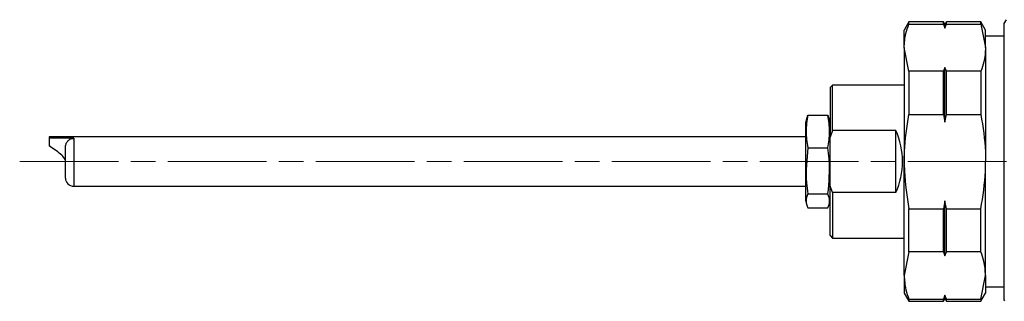
# Model space of a CAD drawing. Units: millimetres. Extents: x 36 to 361, y 14 to 162.
# Drawn here: x 36 to 156, y 109 to 143 of the extents above; entities that cross this region are included whole.
import ezdxf

# ---------------------------------------------------------------- set-up
doc = ezdxf.new("R2010")
doc.units = ezdxf.units.MM
doc.linetypes.add('AM_ISO08W050', pattern=[18, 12, -1.5, 3, -1.5])
doc.layers.get('0').update_dxf_attribs({"lineweight": 35})
doc.layers.add('中心線', color=4, linetype='AM_ISO08W050', lineweight=18)

msp = doc.modelspace()

# ---------------------------------------------------------------- linework, layer by layer
at = {"color": 7, "linetype": 'Continuous', "lineweight": 25}
for p, q in [((144.28, 142.72), (143.7, 141.72)), ((148.49, 142.72), (144.28, 142.72)), ((144.28, 142.45), (144.28, 142.72)), ((148.66, 142.42), (148.49, 142.72)), ((148.49, 142.45), (148.49, 142.72)), ((148.83, 142.72), (148.66, 142.42)), ((153.03, 142.72), (148.83, 142.72)), ((148.83, 142.45), (148.83, 142.72)), ((153.6, 141.72), (153.03, 142.72)), ((153.03, 142.45), (153.03, 142.72)), ((156.1, 142.98), (155.84, 142.53)), ((155.84, 142.53), (155.84, 108.91)), ((143.7, 139.58), (143.7, 141.72)), ((144.28, 142.45), (148.49, 142.45)), ((148.49, 142.45), (148.66, 141.97)), ((148.66, 141.97), (148.83, 142.45)), ((148.66, 141.97), (148.66, 142.42)), ((148.83, 142.45), (153.03, 142.45)), ((153.03, 142.45), (153.6, 139.58)), ((153.6, 139.58), (153.6, 141.72)), ((155.84, 140.97), (153.6, 140.97)), ((155.84, 140.97), (154.19, 140.97)), ((144.28, 136.7), (143.7, 139.58)), ((143.7, 139.58), (143.7, 125.72)), ((153.6, 139.58), (153.6, 125.72)), ((144.28, 136.7), (144.28, 131.46)), ((148.49, 136.7), (144.28, 136.7)), ((148.66, 137.18), (148.49, 136.7)), ((148.49, 131.46), (148.49, 136.7)), ((148.66, 130.5), (148.66, 137.18)), ((148.83, 136.7), (148.66, 137.18)), ((153.03, 136.7), (148.83, 136.7)), ((148.83, 131.46), (148.83, 136.7)), ((153.03, 136.7), (153.03, 131.46)), ((135, 135.02), (134.7, 134.72)), ((134.7, 134.72), (134.7, 128.68)), ((143.7, 135.02), (135, 135.02)), ((135, 129.49), (135, 135.02)), ((131.83, 130.96), (131.7, 130.47)), ((131.88, 130.95), (131.98, 131.35)), ((131.98, 131.35), (134.43, 131.35)), ((134.43, 131.35), (134.53, 130.95)), ((134.7, 130.47), (134.57, 130.96)), ((144.28, 131.46), (148.49, 131.46)), ((148.49, 131.46), (148.66, 130.5)), ((148.66, 130.5), (148.83, 131.46)), ((148.83, 131.46), (153.03, 131.46)), ((131.7, 130.47), (131.7, 120.97)), ((135, 129.49), (134.7, 128.68)), ((142.7, 129.49), (135, 129.49)), ((142.7, 121.95), (142.7, 129.49)), ((131.7, 128.72), (39.7, 128.72)), ((39.7, 128.72), (39.7, 128.55)), ((42.7, 128.55), (39.7, 128.55)), ((39.7, 128.55), (39.7, 127.63)), ((134.7, 122.76), (134.7, 128.68)), ((41.7, 123.72), (41.7, 127.45)), ((131.98, 127.41), (134.43, 127.41)), ((143.7, 111.86), (143.7, 125.72)), ((153.6, 111.86), (153.6, 125.72)), ((42.7, 122.72), (131.7, 122.72)), ((134.7, 116.72), (134.7, 122.76)), ((135, 121.95), (134.7, 122.76)), ((131.7, 120.97), (131.83, 120.48)), ((131.98, 121.78), (134.43, 121.78)), ((134.57, 120.48), (134.7, 120.97)), ((135, 121.95), (135, 116.42)), ((142.7, 121.95), (135, 121.95)), ((131.98, 120.09), (134.43, 120.09)), ((144.28, 119.98), (148.49, 119.98)), ((144.28, 114.74), (144.28, 119.98)), ((148.66, 120.94), (148.49, 119.98)), ((148.49, 114.74), (148.49, 119.98)), ((148.83, 119.98), (148.66, 120.94)), ((148.66, 114.26), (148.66, 120.94)), ((148.83, 119.98), (153.03, 119.98)), ((148.83, 114.74), (148.83, 119.98)), ((153.03, 114.74), (153.03, 119.98)), ((134.7, 116.72), (135, 116.42)), ((135, 116.42), (143.7, 116.42)), ((144.28, 114.74), (143.7, 111.86)), ((148.49, 114.74), (144.28, 114.74)), ((148.49, 114.74), (148.66, 114.26)), ((148.66, 114.26), (148.83, 114.74)), ((153.03, 114.74), (148.83, 114.74)), ((143.7, 111.86), (143.7, 109.72)), ((153.03, 108.99), (153.6, 111.86)), ((153.6, 111.86), (153.6, 109.72)), ((153.6, 110.47), (155.84, 110.47)), ((154.19, 110.47), (155.84, 110.47)), ((143.7, 109.72), (144.28, 108.72)), ((144.28, 108.99), (148.49, 108.99)), ((144.28, 108.99), (144.28, 108.72)), ((148.66, 109.47), (148.49, 108.99)), ((148.49, 108.72), (148.66, 109.02)), ((148.49, 108.72), (148.49, 108.99)), ((148.83, 108.99), (148.66, 109.47)), ((148.66, 109.02), (148.66, 109.47)), ((148.66, 109.02), (148.83, 108.72)), ((148.83, 108.99), (153.03, 108.99)), ((148.83, 108.72), (148.83, 108.99)), ((153.03, 108.72), (153.6, 109.72)), ((153.03, 108.99), (153.03, 108.72)), ((144.28, 108.72), (148.49, 108.72)), ((148.83, 108.72), (153.03, 108.72)), ((155.84, 108.91), (155.92, 108.77))]:
    msp.add_line(p, q, dxfattribs=at)
at = {"color": 8, "linetype": 'Continuous', "lineweight": 25}
msp.add_line((42.7, 128.55), (42.7, 122.72), dxfattribs=at)
at = {"color": 7, "linetype": 'Continuous', "lineweight": 25}
for centre, radius, start, end in [((134.2, 125.72), 9.3, 336.0611, 23.9389), ((42.7, 123.72), 1, 180, 270)]:
    msp.add_arc(centre, radius, start, end, dxfattribs=at)
for points, knots in [([(143.7, 139.58), (143.74, 140.16), (143.8, 141.12), (144.14, 142.07), (144.28, 142.45)], [0, 0, 0, 0, 0.600771, 1, 1, 1, 1]), ([(153.6, 139.58), (153.56, 139), (153.5, 138.03), (153.16, 137.08), (153.03, 136.7)], [0, 0, 0, 0, 0.600771, 1, 1, 1, 1]), ([(131.98, 131.35), (131.87, 130.7), (131.67, 129.38), (131.87, 128.07), (131.98, 127.41)], [0, 0, 0, 0, 0.495216, 1, 1, 1, 1]), ([(134.43, 127.41), (134.53, 128.06), (134.74, 129.37), (134.53, 130.68), (134.43, 131.35)], [0, 0, 0, 0, 0.495216, 1, 1, 1, 1]), ([(143.7, 125.72), (143.71, 126.11), (143.73, 128.04), (144.03, 129.94), (144.28, 131.46)], [0, 0, 0, 0, 0.201786, 1, 1, 1, 1]), ([(153.03, 131.46), (153.27, 129.94), (153.58, 128.04), (153.6, 126.11), (153.6, 125.72)], [0, 0, 0, 0, 0.798214, 1, 1, 1, 1]), ([(41.7, 127.45), (41.71, 127.59), (41.74, 127.86), (41.94, 128.21), (42.23, 128.45), (42.5, 128.54), (42.66, 128.55), (42.7, 128.55)], [0, 0, 0, 0, 0.246517, 0.494105, 0.715607, 0.919276, 1, 1, 1, 1]), ([(41.7, 125.72), (41.7, 125.77), (41.69, 125.91), (41.52, 126.24), (40.86, 126.87), (40.18, 127.31), (39.7, 127.63)], [0, 0, 0, 0, 0.052259, 0.145806, 0.390457, 1, 1, 1, 1]), ([(131.98, 127.41), (131.85, 125.99), (131.68, 124.11), (131.92, 122.24), (131.98, 121.78)], [0, 0, 0, 0, 0.75627, 1, 1, 1, 1]), ([(134.43, 121.78), (134.56, 123.21), (134.72, 125.09), (134.49, 126.96), (134.43, 127.41)], [0, 0, 0, 0, 0.75627, 1, 1, 1, 1]), ([(143.7, 125.72), (143.71, 125.33), (143.73, 123.4), (144.03, 121.5), (144.28, 119.98)], [0, 0, 0, 0, 0.201786, 1, 1, 1, 1]), ([(153.03, 119.98), (153.27, 121.5), (153.58, 123.4), (153.6, 125.33), (153.6, 125.72)], [0, 0, 0, 0, 0.798214, 1, 1, 1, 1]), ([(131.98, 121.78), (131.87, 121.51), (131.67, 120.94), (131.87, 120.38), (131.98, 120.09)], [0, 0, 0, 0, 0.495216, 1, 1, 1, 1]), ([(134.43, 120.09), (134.53, 120.37), (134.74, 120.94), (134.53, 121.5), (134.43, 121.78)], [0, 0, 0, 0, 0.495216, 1, 1, 1, 1]), ([(153.6, 111.86), (153.56, 112.44), (153.5, 113.41), (153.16, 114.36), (153.03, 114.74)], [0, 0, 0, 0, 0.600771, 1, 1, 1, 1]), ([(143.7, 111.86), (143.74, 111.28), (143.8, 110.32), (144.14, 109.37), (144.28, 108.99)], [0, 0, 0, 0, 0.600771, 1, 1, 1, 1])]:
    msp.add_open_spline(points, degree=3, knots=knots, dxfattribs=at)
at = {"layer": '中心線'}
msp.add_line((36.13, 125.72), (295.71, 125.72), dxfattribs=at)

doc.saveas('drawing.dxf')
